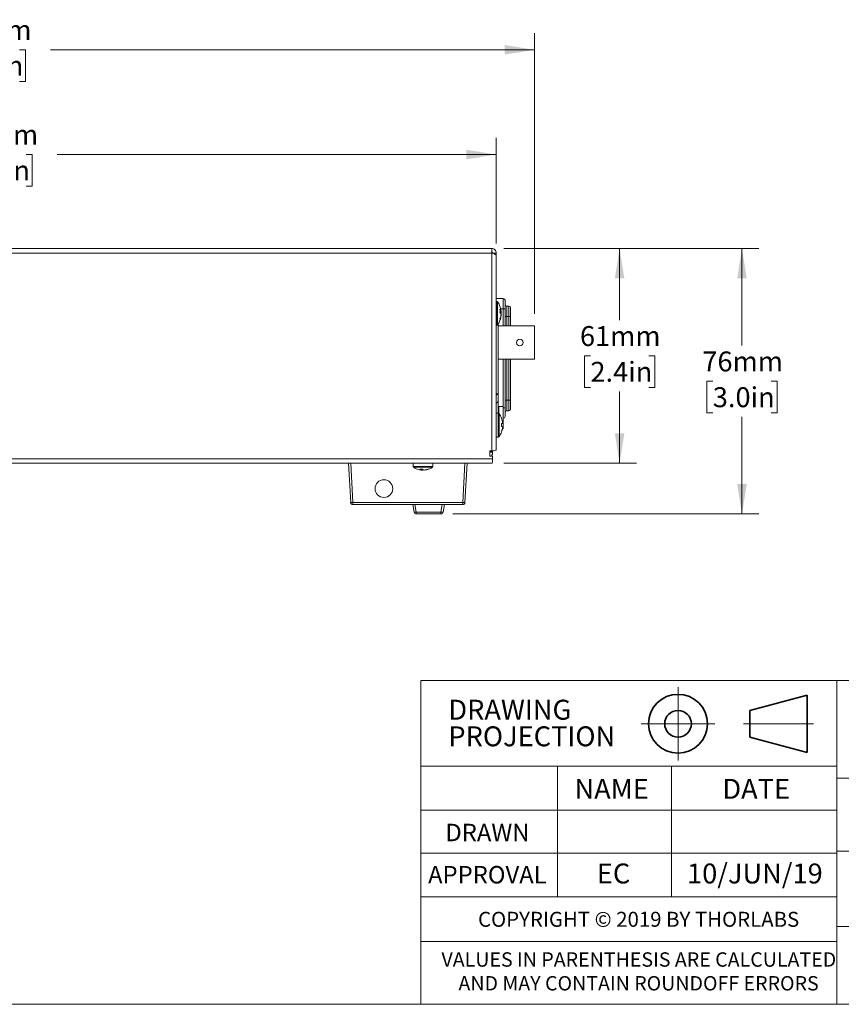
# Model space of a CAD drawing. Units: millimetres. Extents: x 4 to 751, y 2 to 580.
# Drawn here: x 349 to 584, y 2 to 284 of the extents above; entities that cross this region are included whole.
import ezdxf

# ---------------------------------------------------------------- set-up
doc = ezdxf.new("R2010")
doc.units = ezdxf.units.MM
doc.header["$LTSCALE"] = 2.7
doc.header["$PDSIZE"] = -1
doc.linetypes.add('CENTERX2', pattern=[20.32, 12.7, -2.54, 2.54, -2.54])
doc.styles.add('SLDTEXTSTYLE0', font='TXT', dxfattribs={"width": 0.75})
doc.dimstyles.new('SLDDIMSTYLE0', dxfattribs={"dimtxt": 5.715, "dimasz": 8.5725, "dimexe": 0, "dimexo": 0.0625, "dimgap": 1.42875, "dimtad": 0, "dimtih": 1, "dimtoh": 1, "dimdec": 0, "dimrnd": 1e-09, "dimzin": 12, "dimdsep": 46, "dimtxsty": 'SLDTEXTSTYLE0', "dimsah": 1, "dimcen": 0.09, "dimadec": 0, "dimazin": 3, "dimtfac": 1, "dimtdec": 0, "dimtofl": 0, "dimtmove": 0, "dimatfit": 3, "dimfxl": 1, "dimfrac": 2, "dimtolj": 1, "dimtzin": 12, "dimarcsym": 0})
doc.dimstyles.new('SLDDIMSTYLE2', dxfattribs={"dimtxt": 5.715, "dimasz": 8.5725, "dimexe": 0, "dimexo": 0.0625, "dimgap": 1.42875, "dimtad": 0, "dimtih": 1, "dimtoh": 1, "dimdec": 0, "dimrnd": 1e-09, "dimzin": 12, "dimdsep": 46, "dimtxsty": 'SLDTEXTSTYLE0', "dimsah": 1, "dimcen": 0.09, "dimadec": 0, "dimazin": 3, "dimtfac": 1, "dimtdec": 0, "dimtofl": 0, "dimtmove": 0, "dimatfit": 3, "dimfxl": 1, "dimfrac": 2, "dimtolj": 1, "dimtzin": 12, "dimarcsym": 0})

# ---------------------------------------------------------------- blocks, each defined once
blk = doc.blocks.new('Third Angle Projection Block')
at = {"color": 7, "linetype": 'CENTERX2', "lineweight": 18}
for p, q in [((273.99, 64.3), (273.99, 37.98)), ((260.83, 51.14), (287.15, 51.14)), ((297.37, 51.14), (322.52, 51.14))]:
    blk.add_line(p, q, dxfattribs=at)
at = {"color": 7, "linetype": 'Continuous', "lineweight": 35}
for p, q in [((320.28, 61.43), (299.7, 55.91)), ((320.28, 40.85), (320.28, 61.43)), ((299.7, 55.91), (299.7, 46.36)), ((299.7, 46.36), (320.28, 40.85))]:
    blk.add_line(p, q, dxfattribs=at)
for radius in [10.53, 4.77]:
    blk.add_circle((273.99, 51.14), radius, dxfattribs=at)
at = {"color": 7, "linetype": 'Continuous', "lineweight": 0}
blk.add_point((273.99, 51.14), dxfattribs=at)
blk = doc.blocks.new('SW_NOTE_0')
at = {"color": 0, "linetype": 'Continuous', "lineweight": 0, "char_height": 4.1148, "attachment_point": 2, "style": 'SLDTEXTSTYLE0'}
for s, insert in [('VALUES IN PARENTHESIS ARE CALCULATED', (53.75, 5.3)), ('AND MAY CONTAIN ROUNDOFF ERRORS', (53.67, -1.51))]:
    blk.add_mtext(s, dxfattribs=dict(at, insert=insert))
blk = doc.blocks.new('SW_NOTE_1')
at = {"color": 0, "linetype": 'Continuous', "lineweight": 0, "char_height": 5.715, "attachment_point": 1, "style": 'SLDTEXTSTYLE0'}
for s, insert in [('DRAWING', (0, 7.37)), ('PROJECTION', (0, -0.25))]:
    blk.add_mtext(s, dxfattribs=dict(at, insert=insert))
blk = doc.blocks.new('_D_1')
at = {"color": 7, "linetype": 'Continuous', "lineweight": 18}
for p, q in [((194.78, 224.28), (194.78, 250.65)), ((484.98, 220.37), (484.98, 250.65)), ((194.78, 245.85), (320.56, 245.85)), ((329.41, 245.85), (327.67, 245.85)), ((327.67, 245.85), (327.67, 236.77)), ((350.35, 245.85), (352.09, 245.85)), ((352.09, 245.85), (352.09, 236.77)), ((484.98, 245.85), (359.2, 245.85)), ((327.67, 236.77), (329.41, 236.77)), ((352.09, 236.77), (350.35, 236.77))]:
    blk.add_line(p, q, dxfattribs=at)
for points in [[(194.78, 245.85), (203.36, 244.48), (203.36, 247.23)], [(484.98, 245.85), (476.4, 247.23), (476.4, 244.48)]]:
    blk.add_solid(points, dxfattribs=at)
at = {"color": 7, "linetype": 'Continuous', "lineweight": 18, "char_height": 5.715, "attachment_point": 1, "style": 'SLDTEXTSTYLE0'}
for s, insert in [('290mm', (326.4, 254.38)), ('11.4in', (329.41, 244.14))]:
    blk.add_mtext(s, dxfattribs=dict(at, insert=insert))
blk = doc.blocks.new('_D_2')
at = {"color": 7, "linetype": 'Continuous', "lineweight": 18}
for p, q in [((179.99, 209.12), (179.99, 280.65)), ((495.97, 200.25), (495.97, 280.65)), ((179.99, 275.85), (318.66, 275.85)), ((327.51, 275.85), (325.77, 275.85)), ((325.77, 275.85), (325.77, 266.77)), ((348.45, 275.85), (350.19, 275.85)), ((350.19, 275.85), (350.19, 266.77)), ((495.97, 275.85), (357.3, 275.85)), ((325.77, 266.77), (327.51, 266.77)), ((350.19, 266.77), (348.45, 266.77))]:
    blk.add_line(p, q, dxfattribs=at)
for points in [[(179.99, 275.85), (188.56, 274.48), (188.56, 277.23)], [(495.97, 275.85), (487.4, 277.23), (487.4, 274.48)]]:
    blk.add_solid(points, dxfattribs=at)
at = {"color": 7, "linetype": 'Continuous', "lineweight": 18, "char_height": 5.715, "attachment_point": 1, "style": 'SLDTEXTSTYLE0'}
for s, insert in [('316mm', (324.5, 284.38)), ('12.4in', (327.51, 274.14))]:
    blk.add_mtext(s, dxfattribs=dict(at, insert=insert))
blk = doc.blocks.new('_D_3')
at = {"color": 7, "linetype": 'Continuous', "lineweight": 18}
for p, q in [((487.14, 218.92), (525.12, 218.92)), ((520.32, 218.92), (520.32, 198.43)), ((511.96, 188.19), (510.22, 188.19)), ((510.22, 188.19), (510.22, 179.11)), ((528.68, 188.19), (530.42, 188.19)), ((530.42, 188.19), (530.42, 179.11)), ((510.22, 179.11), (511.96, 179.11)), ((520.32, 157.45), (520.32, 177.95)), ((530.42, 179.11), (528.68, 179.11)), ((487.14, 157.45), (525.12, 157.45))]:
    blk.add_line(p, q, dxfattribs=at)
for points in [[(520.32, 218.92), (518.95, 210.35), (521.69, 210.35)], [(520.32, 157.45), (521.69, 166.02), (518.95, 166.02)]]:
    blk.add_solid(points, dxfattribs=at)
at = {"color": 7, "linetype": 'Continuous', "lineweight": 18, "char_height": 5.715, "attachment_point": 1, "style": 'SLDTEXTSTYLE0'}
for s, insert in [('61mm', (508.96, 196.71)), ('2.4in', (511.96, 186.47))]:
    blk.add_mtext(s, dxfattribs=dict(at, insert=insert))
blk = doc.blocks.new('_D_4')
at = {"color": 7, "linetype": 'Continuous', "lineweight": 18}
for p, q in [((487.14, 218.92), (560.18, 218.92)), ((555.37, 218.92), (555.37, 191.15)), ((547.01, 180.92), (545.28, 180.92)), ((545.28, 180.92), (545.28, 171.84)), ((563.74, 180.92), (565.47, 180.92)), ((565.47, 180.92), (565.47, 171.84)), ((545.28, 171.84), (547.01, 171.84)), ((555.37, 142.91), (555.37, 170.68)), ((565.47, 171.84), (563.74, 171.84)), ((472.58, 142.91), (560.18, 142.91))]:
    blk.add_line(p, q, dxfattribs=at)
for points in [[(555.37, 218.92), (554, 210.35), (556.75, 210.35)], [(555.37, 142.91), (556.75, 151.48), (554, 151.48)]]:
    blk.add_solid(points, dxfattribs=at)
at = {"color": 7, "linetype": 'Continuous', "lineweight": 18, "char_height": 5.715, "attachment_point": 1, "style": 'SLDTEXTSTYLE0'}
for s, insert in [('76mm', (544.01, 189.44)), ('3.0in', (547.01, 179.2))]:
    blk.add_mtext(s, dxfattribs=dict(at, insert=insert))

msp = doc.modelspace()

# ---------------------------------------------------------------- linework, layer by layer
at = {"color": 7, "linetype": 'Continuous', "lineweight": 18}
for p, q in [((214.47, 218.92), (483.71, 218.92)), ((483.71, 217.65), (483.71, 218.92)), ((483.71, 161.01), (483.71, 217.65)), ((484.98, 217.65), (483.96, 217.65)), ((484.98, 216.94), (484.98, 217.65)), ((484.98, 161.26), (484.98, 216.94)), ((484.98, 204.61), (487, 204.61)), ((485.06, 203.79), (484.98, 203.79)), ((487, 201.61), (487, 204.61)), ((487.5, 204.11), (487.5, 201.61)), ((486.39, 200.98), (486.07, 200.94)), ((486.16, 200.6), (486.39, 200.61)), ((486.39, 200.95), (486.34, 200.95)), ((486.39, 200.95), (486.38, 200.98)), ((486.38, 200.67), (486.39, 200.67)), ((487.5, 201.61), (487, 201.61)), ((487.5, 201.61), (487.5, 196.82)), ((488, 202.46), (488, 199.46)), ((488, 202.46), (488.6, 202.46)), ((488.6, 199.46), (488.6, 202.46)), ((489.1, 201.96), (489.1, 199.46)), ((486.39, 199.75), (486.34, 199.76)), ((486.39, 199.78), (486.35, 199.78)), ((488, 199.46), (487.5, 199.46)), ((488.6, 199.46), (488, 199.46)), ((489.1, 199.46), (488.6, 199.46)), ((489.1, 199.46), (489.1, 196.82)), ((484.98, 196.94), (485.06, 196.94)), ((485.54, 177.32), (485.54, 197.34)), ((495.97, 196.82), (485.54, 196.82)), ((495.97, 196.82), (495.97, 187.22)), ((485.54, 187.22), (495.97, 187.22)), ((487.5, 187.22), (487.5, 173.32)), ((489.1, 187.22), (489.1, 175.46)), ((485.54, 177.32), (484.98, 176.93)), ((484.98, 177.32), (485.54, 177.32)), ((485.54, 175.08), (484.98, 174.57)), ((485.54, 175.08), (485.54, 177.32)), ((485.54, 171.79), (485.54, 175.08)), ((488, 175.46), (487.5, 175.46)), ((488, 175.46), (488, 172.46)), ((488, 175.46), (488.6, 175.46)), ((488.6, 172.46), (488.6, 175.46)), ((489.1, 175.46), (488.6, 175.46)), ((489.1, 175.46), (489.1, 172.96)), ((487.01, 173.66), (485.74, 173.66)), ((485.74, 171.72), (485.74, 173.66)), ((487.5, 173.32), (487, 173.32)), ((487.01, 168.56), (487.01, 173.66)), ((487.5, 173.32), (487.5, 170.82)), ((488.6, 172.46), (488, 172.46)), ((485.52, 171.79), (484.98, 171.79)), ((486.84, 168.84), (486.52, 168.81)), ((486.52, 168.79), (486.84, 168.82)), ((486.76, 167.31), (487.01, 167.31)), ((486.84, 167.89), (486.84, 167.89)), ((487.01, 167.31), (487.01, 168.56)), ((484.98, 164.93), (485.52, 164.93)), ((483.2, 161.01), (483.71, 161.01)), ((483.2, 161.01), (483.2, 159.48)), ((483.96, 160.87), (483.2, 160.87)), ((483.96, 160.87), (483.96, 161.01)), ((483.96, 160.61), (483.96, 160.87)), ((483.2, 159.48), (483.96, 159.48)), ((483.96, 158.72), (483.96, 159.48)), ((214.47, 157.45), (483.71, 157.45)), ((443.3, 146.18), (442.7, 157.45)), ((461.24, 157.45), (461.24, 156.5)), ((463.5, 155.46), (463.54, 155.71)), ((463.8, 155.72), (463.78, 155.46)), ((464.54, 155.46), (464.53, 155.49)), ((466.8, 156.5), (466.8, 157.45)), ((476.63, 157.45), (476.04, 146.18)), ((443.93, 146.18), (475.4, 146.18)), ((443.93, 146.18), (443.93, 145.58)), ((475.4, 145.58), (443.93, 145.58)), ((461.47, 143.44), (461.09, 145.58)), ((461.71, 145.58), (462.09, 143.44)), ((469.15, 143.44), (469.53, 145.58)), ((470.16, 145.58), (469.78, 143.44)), ((475.4, 146.18), (475.4, 145.58)), ((462.09, 143.44), (469.15, 143.44)), ((462.09, 143.44), (462.09, 142.91)), ((469.15, 142.91), (462.09, 142.91)), ((469.15, 143.44), (469.15, 142.91)), ((463.41, 20.42), (463.41, 95.15)), ((463.41, 95.15), (582.51, 95.15)), ((582.51, 95.15), (582.51, 2.44)), ((582.51, 95.15), (750.57, 95.15)), ((463.41, 33.2), (463.41, 70.65)), ((463.41, 2.44), (463.41, 70.65)), ((582.51, 70.65), (463.41, 70.65)), ((502.56, 70.65), (502.56, 33.2)), ((535.18, 70.65), (535.18, 33.2)), ((582.51, 67.21), (750.57, 67.21)), ((582.51, 58.02), (463.41, 58.02)), ((582.51, 45.69), (463.41, 45.69)), ((582.51, 46.33), (750.57, 46.33)), ((582.51, 33.2), (463.41, 33.2)), ((463.41, 33.2), (463.41, 20.42)), ((582.51, 24.68), (750.57, 24.68)), ((463.41, 20.42), (582.51, 20.42)), ((750.57, 2.44), (4.26, 2.44))]:
    msp.add_line(p, q, dxfattribs=at)
at = {"color": 155, "linetype": 'Continuous', "lineweight": 18}
for p, q in [((214.47, 217.65), (483.71, 217.65)), ((485.06, 203.79), (485.06, 196.94)), ((485.37, 203.64), (485.37, 197.1)), ((487, 201.61), (486.29, 201.61)), ((487, 196.82), (487, 201.61)), ((488, 199.46), (488, 196.82)), ((488.6, 196.82), (488.6, 199.46)), ((487, 173.66), (487, 187.22)), ((488, 187.22), (488, 175.46)), ((488.6, 175.46), (488.6, 187.22)), ((485.54, 173.32), (485.69, 173.32)), ((485.52, 171.79), (485.52, 164.93)), ((485.83, 171.63), (485.83, 165.09)), ((214.47, 158.72), (483.96, 158.72)), ((483.96, 160.61), (483.2, 160.61)), ((443.34, 157.45), (443.93, 146.18)), ((466.63, 156.5), (461.24, 156.5)), ((466.53, 156.29), (461.35, 156.29)), ((466.7, 156.29), (466.53, 156.29)), ((466.8, 156.5), (466.63, 156.5)), ((475.4, 146.18), (475.99, 157.45))]:
    msp.add_line(p, q, dxfattribs=at)
at = {"color": 7, "linetype": 'Continuous', "lineweight": 18, "flags": 128}
for points in [[(483.71, 217.65), (483.95, 217.56), (484.19, 217.48), (484.39, 217.4), (484.57, 217.31), (484.72, 217.23), (484.84, 217.15), (484.92, 217.07), (484.97, 216.99), (484.97, 216.97), (484.98, 216.94)], [(486.39, 200.67), (486.37, 200.85), (486.35, 200.97)], [(486.39, 200.06), (486.37, 199.88), (486.35, 199.76)], [(486.52, 170.31), (486.52, 170.31), (486.53, 170.31), (486.53, 170.31), (486.53, 170.31), (486.53, 170.31), (486.53, 170.3), (486.52, 170.3), (486.52, 170.3)], [(463.51, 155.49), (463.64, 155.47), (463.78, 155.46)]]:
    msp.add_lwpolyline(points, dxfattribs=at)
at = {"color": 7, "linetype": 'Continuous', "lineweight": 18}
for centre, radius in [((491.76, 192.02), 0.965), ((452.82, 150.15), 2.54)]:
    msp.add_circle(centre, radius, dxfattribs=at)
for centre, radius, start, end in [((483.71, 217.65), 1.27, 359.9998, 90), ((483.71, 217.65), 0.254, 359.9992, 90.0017), ((485.06, 203.41), 0.381, 35.6682, 90), ((480.82, 200.37), 5.61, 12.1072, 35.6682), ((487, 204.11), 0.5, 0, 90), ((485.32, 200.71), 1.09, 13.9767, 47.6451), ((480.27, 201.12), 5.81, 356.0449, 3.9551), ((485.06, 199.79), 1.36, 13.8217, 42.853), ((481.67, 200.55), 4.73, 5.1682, 12.0999), ((485.32, 200.85), 1.1, 334.0178, 347.7797), ((481.59, 200.18), 4.82, 5.1192, 9.4032), ((488, 202.96), 0.5, 180, 270), ((488.6, 201.96), 0.5, 0, 90), ((480.82, 200.37), 5.61, 324.3318, 347.8928), ((481.44, 200.57), 4.96, 338.5192, 354.7905), ((481.68, 200.18), 4.72, 338.0068, 354.8371), ((485.03, 198.58), 1.04, 350.6378, 9.3622), ((485.06, 197.32), 0.381, 270, 324.3318), ((484.47, 173.66), 1.27, 327.1401, 360), ((488, 171.96), 0.5, 90, 180), ((488.6, 172.96), 0.5, 270, 0), ((485.52, 171.41), 0.381, 35.6682, 90), ((481.27, 168.36), 5.61, 20.3343, 35.6682), ((481.24, 168.37), 5.62, 4.7463, 20.1349), ((487, 170.82), 0.5, 270, 0), ((481.27, 168.36), 5.61, 324.3318, 339.6657), ((486.7, 166.2), 2.64, 86.9088, 93.9582), ((479.69, 168.4), 6.84, 356.3562, 3.6438), ((486.17, 171.52), 2.78, 277.0902, 283.8836), ((479.72, 168.32), 6.81, 356.9822, 0.3296), ((486.17, 165.2), 2.78, 76.1164, 82.9098), ((481.23, 168.37), 5.64, 339.8873, 355.2515), ((481.24, 168.35), 5.62, 339.8651, 355.2537), ((486.49, 166.4), 0.042, 16.6893, 50.8517), ((485.52, 165.31), 0.381, 270, 324.3318), ((481.88, 160.61), 2.08, 327.1335, 0), ((461.49, 156.5), 0.254, 180, 233.9804), ((464.02, 159.97), 4.55, 233.9804, 255.5566), ((463.88, 159.42), 3.98, 255.5612, 264.6075), ((463.48, 160.58), 4.88, 265.849, 274.151), ((463.73, 156.19), 0.765, 217.7872, 252.9545), ((463.57, 156.24), 0.807, 284.9805, 303.6818), ((464.54, 156.4), 0.983, 223.7433, 253.4504), ((463.87, 159.6), 4.16, 275.422, 291.1734), ((464.17, 159.41), 3.97, 275.3864, 291.6397), ((464.02, 159.97), 4.55, 284.4434, 306.0196), ((465.5, 156.37), 0.663, 258.709, 281.291), ((466.55, 156.5), 0.254, 306.0196, 0), ((443.61, 149.22), 3.06, 264.0432, 275.9568), ((443.93, 146.21), 0.635, 183, 270), ((475.72, 149.22), 3.05, 264.0428, 275.9572), ((475.4, 146.21), 0.635, 270, 357), ((461.78, 144.37), 0.984, 251.4682, 288.5318), ((462.09, 143.55), 0.635, 190, 270), ((469.47, 144.37), 0.984, 251.4682, 288.5318), ((469.15, 143.55), 0.635, 270, 350)]:
    msp.add_arc(centre, radius, start, end, dxfattribs=at)
for centre, major_axis, start_param, end_param in [((483.71, 161.26), (1.27, 0), 4.712389, 6.283185), ((483.71, 158.72), (0, 1.27), 3.141593, 4.712389)]:
    msp.add_ellipse(centre, major_axis=major_axis, ratio=0.2, start_param=start_param, end_param=end_param, dxfattribs=at)

# ---------------------------------------------------------------- block references
at = {"color": 7, "linetype": 'Continuous', "xscale": 0.8, "yscale": 0.8, "zscale": 0.8}
msp.add_blockref('Third Angle Projection Block', (317.86, 41.89), dxfattribs=at)
at = {"color": 7, "linetype": 'Continuous', "lineweight": 0}
for name, p in [('SW_NOTE_1', (471.28, 82.31)), ('SW_NOTE_0', (472.08, 12.03))]:
    msp.add_blockref(name, p, dxfattribs=at)

# ---------------------------------------------------------------- texts
at = {"color": 7, "linetype": 'Continuous', "lineweight": 0, "attachment_point": 1, "style": 'SLDTEXTSTYLE0'}
for s, insert, char_height in [('NAME', (507.4, 67.02), 5.715), ('DATE', (549.76, 67.02), 5.715), ('DRAWN', (470.42, 54.15), 5.001), ('EC', (513.8, 42.77), 5.715), ('10/JUN/19', (539.64, 42.77), 5.715), ('APPROVAL', (465.47, 42.06), 5.001), ('COPYRIGHT © 2019 BY THORLABS', (479.77, 28.93), 4.2862)]:
    msp.add_mtext(s, dxfattribs=dict(at, insert=insert, char_height=char_height))

# ---------------------------------------------------------------- dimensions: what is measured, and where the dimension line sits
at = {"color": 7, "linetype": 'Continuous', "lineweight": 18}
for base, p1, p2, dimstyle, picture, middle in [((495.97, 275.85), (179.99, 205.69), (495.97, 196.82), 'SLDDIMSTYLE0', '_D_2', (337.98, 275.85)), ((484.98, 245.85), (194.78, 220.85), (484.98, 216.94), 'SLDDIMSTYLE2', '_D_1', (339.88, 245.85))]:
    dim = msp.add_linear_dim(base=base, p1=p1, p2=p2, dimstyle=dimstyle, dxfattribs=at)
    dim.commit()
    dim.dimension.update_dxf_attribs({"geometry": picture, "text_midpoint": middle, "dimtype": 160})
for base, p2, picture, middle in [((555.37, 142.91), (469.15, 142.91), '_D_4', (555.37, 180.92)), ((520.32, 157.45), (483.71, 157.45), '_D_3', (520.32, 188.19))]:
    dim = msp.add_linear_dim(base=base, p1=(483.71, 218.92), p2=p2, angle=90, dimstyle='SLDDIMSTYLE0', dxfattribs=at)
    dim.commit()
    dim.dimension.update_dxf_attribs({"geometry": picture, "text_midpoint": middle, "dimtype": 160})

doc.saveas('drawing.dxf')
